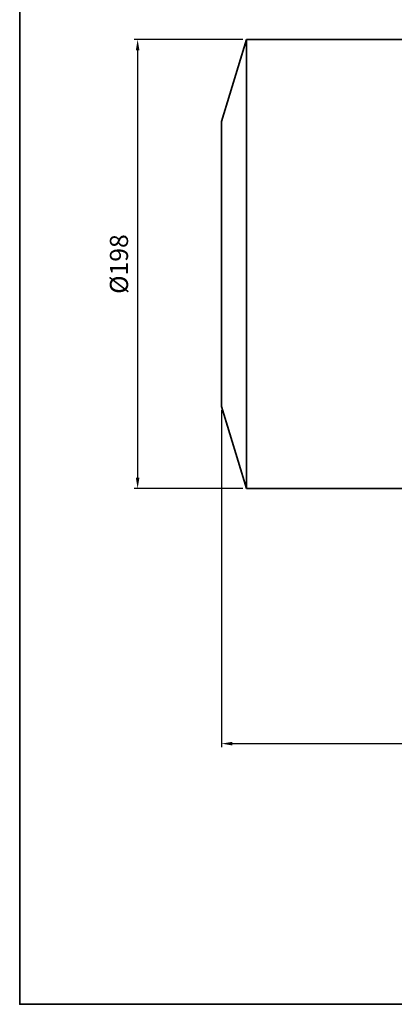
# Model space of a CAD drawing. Units: inches. Extents: x 37 to 631, y 31 to 451.
# Drawn here: x 37 to 141, y 31 to 302 of the extents above; entities that cross this region are included whole.
import ezdxf

# ---------------------------------------------------------------- set-up
doc = ezdxf.new("R2010")
doc.units = ezdxf.units.IN
doc.header["$MEASUREMENT"] = 0
for name, color, linetype, lineweight in [('cadoutline', 7, 'Continuous', 35), ('flood control', 4, 'Continuous', 9), ('flood control @ 1', 4, 'Continuous', 9), ('outline', 7, 'Continuous', 35)]:
    doc.layers.add(name, color=color, linetype=linetype, lineweight=lineweight)
doc.styles.add('정우5', font='txt', dxfattribs={"height": 5})
doc.styles.add('한컴바탕3.15', font='txt', dxfattribs={"height": 5})
doc.dimstyles.new('정우 5규격', dxfattribs={"dimtxt": 5, "dimasz": 3, "dimexe": 1, "dimexo": 1, "dimgap": 2, "dimtad": 1, "dimdec": 4, "dimdsep": 46, "dimtxsty": '정우5', "dimcen": 1, "dimclrd": 256, "dimclre": 256, "dimclrt": 256, "dimadec": 0, "dimazin": 2, "dimtfac": 1, "dimtdec": 4, "dimtofl": 0, "dimtmove": 0, "dimatfit": 0, "dimfxl": 0, "dimtzin": 0, "dimarcsym": 0})

# ---------------------------------------------------------------- blocks, each defined once
blk = doc.blocks.new('*D8')
at = {"layer": 'Defpoints', "color": 0, "ltscale": 10, "transparency": 16777216}
for p in [(99.84, 296.62), (69.86, 172.87), (99.84, 172.87)]:
    blk.add_point(p, dxfattribs=at)
at = {"layer": 'flood control', "lineweight": -2, "ltscale": 10, "transparency": 16777216}
for p, q in [((98.84, 296.62), (68.86, 296.62)), ((69.86, 293.62), (69.86, 175.87)), ((98.84, 172.87), (68.86, 172.87))]:
    blk.add_line(p, q, dxfattribs=at)
at = {"layer": 'flood control', "ltscale": 10, "transparency": 16777216}
for points in [[(69.36, 293.62), (70.36, 293.62), (69.86, 296.62)], [(69.36, 175.87), (70.36, 175.87), (69.86, 172.87)]]:
    blk.add_solid(points, dxfattribs=at)
at = {"layer": 'flood control', "ltscale": 10, "transparency": 16777216, "insert": (65.36, 234.74), "char_height": 5, "attachment_point": 5, "rotation": 90, "style": '한컴바탕3.15'}
blk.add_mtext('%%C198', dxfattribs=at)
blk = doc.blocks.new('*D1')
at = {"layer": 'Defpoints', "color": 0, "ltscale": 10, "transparency": 16777216}
for p in [(319.84, 209.04), (92.96, 195.49), (319.84, 102.58)]:
    blk.add_point(p, dxfattribs=at)
at = {"layer": 'flood control', "lineweight": -2, "ltscale": 10, "transparency": 16777216}
for p, q in [((319.84, 208.04), (319.84, 101.58)), ((92.96, 194.49), (92.96, 101.58)), ((95.96, 102.58), (316.84, 102.58))]:
    blk.add_line(p, q, dxfattribs=at)
at = {"layer": 'flood control', "ltscale": 10, "transparency": 16777216}
for points in [[(95.96, 103.08), (95.96, 102.08), (92.96, 102.58)], [(316.84, 103.08), (316.84, 102.08), (319.84, 102.58)]]:
    blk.add_solid(points, dxfattribs=at)
at = {"layer": 'flood control', "ltscale": 10, "transparency": 16777216, "insert": (206.4, 107.09), "char_height": 5, "attachment_point": 5, "style": '한컴바탕3.15'}
blk.add_mtext('363', dxfattribs=at)

msp = doc.modelspace()

# ---------------------------------------------------------------- linework, layer by layer
at = {"layer": 'cadoutline', "ltscale": 10}
for p, q in [((37.356885, 450.742734), (37.356885, 30.742734)), ((37.356885, 30.742734), (631.356885, 30.742734))]:
    msp.add_line(p, q, dxfattribs=at)
at = {"layer": 'outline', "ltscale": 10}
for p, q in [((92.96192, 273.993402), (99.83692, 296.618402)), ((147.33692, 296.618402), (99.83692, 296.618402)), ((99.83692, 296.618402), (99.83692, 172.868402)), ((92.96192, 273.993402), (92.96192, 195.493402)), ((92.96192, 195.493402), (99.83692, 172.868402)), ((144.21192, 172.868402), (99.83692, 172.868402))]:
    msp.add_line(p, q, dxfattribs=at)
at = {"layer": 'outline', "color": 7, "ltscale": 10}
msp.add_lwpolyline([(37.356885, 430.742734), (631.356885, 430.742734), (631.356885, 30.742734), (37.356885, 30.742734)], close=True, dxfattribs=at)

# ---------------------------------------------------------------- dimensions: what is measured, and where the dimension line sits
at = {"layer": 'flood control @ 1', "ltscale": 10}
dim = msp.add_linear_dim(base=(69.859767, 172.868402), p1=(99.83692, 296.618402), p2=(99.83692, 172.868402), angle=90, text='%%C<>', dimstyle='정우 5규격', override={"dimscale": 1, "dimlfac": 1.6, "dimtxsty": '한컴바탕3.15', "dimtm": 1e-09, "dimtfac": 0.86, "dimtix": 0, "dimtofl": 0, "dimtmove": 0, "dimatfit": 0}, dxfattribs=at)
dim.commit()
dim.dimension.update_dxf_attribs({"geometry": '*D8', "text_midpoint": (69.859767, 234.743402), "dimtype": 128})
dim = msp.add_linear_dim(base=(319.83692, 102.582636), p1=(92.96192, 195.493402), p2=(319.83692, 209.037069), dimstyle='정우 5규격', override={"dimscale": 1, "dimlfac": 1.6, "dimtxsty": '한컴바탕3.15', "dimtm": 1e-09, "dimtfac": 0.86, "dimtix": 0, "dimtofl": 0, "dimtmove": 0, "dimatfit": 0}, dxfattribs=at)
dim.commit()
dim.dimension.update_dxf_attribs({"geometry": '*D1', "text_midpoint": (206.39942, 102.582636), "dimtype": 128})

doc.saveas('drawing.dxf')
